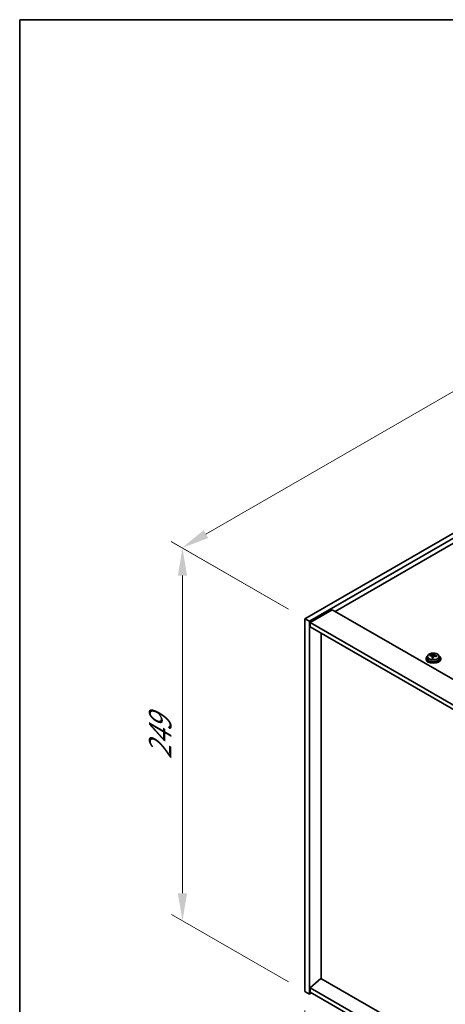
# Model space of a CAD drawing. Units: millimetres. Extents: x 87 to 13050, y 48 to 2015.
# Drawn here: x 87 to 319, y 1197 to 1734 of the extents above; entities that cross this region are included whole.
import ezdxf

# ---------------------------------------------------------------- set-up
doc = ezdxf.new("R2010")
doc.units = ezdxf.units.MM
doc.header["$LTSCALE"] = 6
doc.layers.get('Defpoints').update_dxf_attribs({"lineweight": 25})
for name, color, linetype, lineweight in [('Border (ISO)', 7, 'Continuous', 35), ('Dimension (ISO)', 7, 'Continuous', 18), ('Visible (ISO)', 7, 'Continuous', 35), ('Visible Narrow (ISO)', 7, 'Continuous', 25)]:
    doc.layers.add(name, color=color, linetype=linetype, lineweight=lineweight)
doc.styles.add('Note Text (TK)', font='txt')
doc.dimstyles.new('Default - Method 1b (TK)', dxfattribs={"dimscale": 6, "dimtxt": 2.5, "dimasz": 2.5, "dimexe": 1, "dimexo": 1.5, "dimgap": 1, "dimtad": 1, "dimtoh": 1, "dimrnd": 1e-08, "dimdsep": 46, "dimtxsty": 'Note Text (TK)', "dimcen": 0.09, "dimdle": 5, "dimclrd": 100, "dimclre": 100, "dimclrt": 7, "dimadec": 1, "dimazin": 1, "dimtfac": 1, "dimtmove": 0, "dimatfit": 3, "dimfxl": 1, "dimtolj": 1, "dimlwd": -1, "dimlwe": -1, "dimarcsym": 0})

# ---------------------------------------------------------------- blocks, each defined once
blk = doc.blocks.new('図面枠 tk図枠')
at = {"layer": 'Border (ISO)'}
for q in [(405.5, 289), (14.5, 8)]:
    blk.add_line((14.5, 289), q, dxfattribs=at)
blk = doc.blocks.new('*D6')
at = {"layer": 'Defpoints', "color": 0}
for p in [(242.38, 1204), (596.64, 999.46), (596.64, 940.59)]:
    blk.add_point(p, dxfattribs=at)
at = {"layer": 'Dimension (ISO)', "color": 100}
for p, q in [((242.38, 1193.6), (242.38, 1138.2)), ((255.37, 1137.62), (583.65, 948.09)), ((596.64, 989.07), (596.64, 933.66))]:
    blk.add_line(p, q, dxfattribs=at)
for points in [[(256.62, 1139.79), (254.12, 1135.46), (242.38, 1145.12)], [(584.9, 950.26), (582.4, 945.93), (596.64, 940.59)]]:
    blk.add_solid(points, dxfattribs=at)
at = {"layer": 'Dimension (ISO)', "color": 7, "insert": (417.32, 1058.12), "char_height": 15, "attachment_point": 4, "rotation": 330, "style": 'Note Text (TK)'}
blk.add_mtext('\\A1;{\\Q-30.000;\\W0.816;\\H0.816x;501}', dxfattribs=at)
blk = doc.blocks.new('*D7')
at = {"layer": 'Defpoints', "color": 0}
for p in [(631.29, 1631.84), (175.5, 1445.92), (242.38, 1407.3)]:
    blk.add_point(p, dxfattribs=at)
at = {"layer": 'Dimension (ISO)', "color": 100}
for p, q in [((622.29, 1637.04), (558.41, 1673.92)), ((551.41, 1662.96), (188.49, 1453.42)), ((233.38, 1412.5), (169.5, 1449.38))]:
    blk.add_line(p, q, dxfattribs=at)
for points in [[(550.16, 1665.12), (552.66, 1660.79), (564.41, 1670.46)], [(187.24, 1455.59), (189.74, 1451.26), (175.5, 1445.92)]]:
    blk.add_solid(points, dxfattribs=at)
at = {"layer": 'Dimension (ISO)', "color": 7, "insert": (354.68, 1563.36), "char_height": 15, "attachment_point": 4, "rotation": 30, "style": 'Note Text (TK)'}
blk.add_mtext('\\A1;{\\Q-30.000;\\W0.816;\\H0.816x;550}', dxfattribs=at)
blk = doc.blocks.new('*D8')
at = {"layer": 'Defpoints', "color": 0}
for p in [(242.38, 1407.3), (175.67, 1242.51), (242.38, 1204)]:
    blk.add_point(p, dxfattribs=at)
at = {"layer": 'Dimension (ISO)', "color": 100}
for p, q in [((233.38, 1412.5), (169.67, 1449.28)), ((175.67, 1430.82), (175.67, 1257.51)), ((233.38, 1209.19), (169.67, 1245.98))]:
    blk.add_line(p, q, dxfattribs=at)
for points in [[(173.17, 1430.82), (178.17, 1430.82), (175.67, 1445.82)], [(173.17, 1257.51), (178.17, 1257.51), (175.67, 1242.51)]]:
    blk.add_solid(points, dxfattribs=at)
at = {"layer": 'Dimension (ISO)', "color": 7, "insert": (163.55, 1330.52), "char_height": 15, "attachment_point": 4, "rotation": 90, "style": 'Note Text (TK)'}
blk.add_mtext('\\A1;{\\Q30.000;\\W0.816;\\H0.816x;249}', dxfattribs=at)

msp = doc.modelspace()

# ---------------------------------------------------------------- linework, layer by layer
at = {"layer": 'Visible (ISO)'}
for p, q in [((242.3833, 1407.3033), (631.2921, 1631.8399)), ((244.8582, 1405.8744), (633.7669, 1630.411)), ((621.3926, 1620.613), (258.8236, 1411.2837)), ((242.3833, 1407.3033), (244.8582, 1405.8744)), ((242.3833, 1203.9956), (242.3833, 1407.3033)), ((257.2326, 1412.2023), (245.2118, 1405.2621)), ((257.2326, 1412.2023), (605.8362, 1210.9359)), ((244.8582, 1202.5668), (244.8582, 1405.8744)), ((245.2118, 1405.2621), (245.2118, 1402.8126)), ((594.169, 1203.7915), (245.2118, 1405.2621)), ((245.2118, 1402.8126), (594.169, 1201.342)), ((251.1868, 1211.0788), (251.1868, 1399.3629)), ((308.3869, 1385.6661), (308.3869, 1385.2579)), ((309.2369, 1386.6194), (309.2369, 1385.6661)), ((310.6605, 1387.0681), (310.6605, 1387.476)), ((311.8034, 1386.0226), (311.8034, 1386.6772)), ((312.2654, 1387.1137), (312.4252, 1387.5308)), ((312.4252, 1387.5308), (312.4252, 1388.1258)), ((312.4252, 1387.5308), (312.9704, 1387.4612)), ((312.9704, 1386.9291), (312.9704, 1387.6519)), ((315.5369, 1386.6194), (315.5369, 1385.6661)), ((316.3869, 1385.6661), (316.3869, 1385.2579)), ((251.1515, 1211.0992), (245.2118, 1206.0369)), ((594.169, 1013.0579), (251.1515, 1211.0992)), ((242.3833, 1203.9956), (244.8582, 1202.5668)), ((245.9189, 1203.1792), (244.8582, 1202.5668)), ((594.169, 1004.5664), (245.2118, 1206.0369)), ((245.2118, 1206.0369), (245.2118, 1203.5874)), ((245.2118, 1203.5874), (594.169, 1002.1169))]:
    msp.add_line(p, q, dxfattribs=at)
for centre, major_axis, ratio, start_param, end_param in [((312.3869, 1385.6661), (-4, 0), 0.57735027, 5.561933, 10.14603027), ((312.3869, 1385.6661), (3.15, 0), 0.57735027, 3.14159265, 6.28318531), ((310.5806, 1380.7935), (1.0054, 7.8735), 0.17632598, 0.58014933, 0.67341172), ((312.307, 1380.3543), (-7.603, 2.9126), 0.79723009, 5.14555671, 5.23802173), ((312.4668, 1380.7714), (7.603, -2.9126), 0.79723009, 2.00396406, 2.09642907), ((312.0256, 1380.609), (1.0313, 8.0762), 0.17632598, 0.76353964, 0.85600466), ((311.9874, 1379.52), (-7.4122, 2.8395), 0.79723009, 4.9621664, 5.05542878), ((311.5428, 1387.2059), (0.74, 0), 0.57735027, 5.03597071, 6.06551618), ((312.0256, 1380.609), (1.0313, 8.0762), 0.17632598, 0.39755639, 0.4900214), ((312.7482, 1380.5167), (-1.0313, -8.0762), 0.17632598, 3.90513229, 3.99759731), ((312.7864, 1381.6057), (7.4122, -2.8395), 0.79723009, 1.82057374, 1.91383613), ((313.7104, 1386.9291), (-0.74, 0), 0.57735027, 0, 0.25776769), ((312.7482, 1380.5167), (-1.0313, -8.0762), 0.17632598, 3.53914904, 3.63161406), ((312.307, 1380.3543), (-7.603, 2.9126), 0.79723009, 4.77957345, 4.87203847), ((312.4668, 1380.7714), (7.603, -2.9126), 0.79723009, 1.6379808, 1.73044582), ((314.1933, 1380.3322), (-1.0054, -7.8735), 0.17632598, 3.72174198, 3.81500437), ((312.3869, 1385.2579), (-4, 0), 0.57735027, 0, 3.14159265)]:
    msp.add_ellipse(centre, major_axis=major_axis, ratio=ratio, start_param=start_param, end_param=end_param, dxfattribs=at)
for points, knots in [([(309.2369, 1386.6194), (309.2369, 1386.8139), (309.2871, 1387.0077), (309.4817, 1387.3798), (309.6303, 1387.5571), (310.0154, 1387.8805), (310.2564, 1388.0249), (310.8024, 1388.2609), (311.1077, 1388.3523), (311.7499, 1388.4731), (312.0865, 1388.5028), (312.758, 1388.4983), (313.0929, 1388.4643), (313.7287, 1388.3354), (314.0296, 1388.2405), (314.5681, 1387.9972), (314.8055, 1387.8485), (315.1891, 1387.5095), (315.3362, 1387.3192), (315.4995, 1386.9555), (315.5369, 1386.7876), (315.5369, 1386.6194)], [1.3531272, 1.3531272, 1.3531272, 1.3531272, 1.64628527, 1.64628527, 1.95530068, 1.95530068, 2.28106049, 2.28106049, 2.60892566, 2.60892566, 2.93547521, 2.93547521, 3.26146237, 3.26146237, 3.58809187, 3.58809187, 3.91601536, 3.91601536, 4.2411655, 4.2411655, 4.49471985, 4.49471985, 4.49471985, 4.49471985]), ([(311.7859, 1386.5689), (311.8059, 1386.6314), (311.8093, 1386.6985), (311.7751, 1386.8228), (311.7375, 1386.8799), (311.6371, 1386.9707), (311.5679, 1387.0103), (311.4061, 1387.0636), (311.3134, 1387.0772), (311.2232, 1387.0784)], [0.225164225, 0.225164225, 0.225164225, 0.225164225, 0.253148765, 0.253148765, 0.281133306, 0.281133306, 0.309117846, 0.309117846, 0.337102387, 0.337102387, 0.337102387, 0.337102387]), ([(311.383, 1387.4955), (311.4732, 1387.4944), (311.5738, 1387.5014), (311.7683, 1387.5332), (311.8621, 1387.5579), (312.0194, 1387.6158), (312.0931, 1387.6528), (312.2061, 1387.7342), (312.2454, 1387.7787), (312.2654, 1387.8204)], [0.113199271, 0.113199271, 0.113199271, 0.113199271, 0.141183811, 0.141183811, 0.169168352, 0.169168352, 0.197152892, 0.197152892, 0.225137433, 0.225137433, 0.225137433, 0.225137433]), ([(313.3908, 1386.8016), (313.3006, 1386.8235), (313.2, 1386.8345), (313.0056, 1386.8267), (312.9117, 1386.8079), (312.7545, 1386.75), (312.6808, 1386.7071), (312.5678, 1386.6017), (312.5284, 1386.5392), (312.5085, 1386.4767)], [0.338363496, 0.338363496, 0.338363496, 0.338363496, 0.366348036, 0.366348036, 0.394332577, 0.394332577, 0.422317117, 0.422317117, 0.450301658, 0.450301658, 0.450301658, 0.450301658]), ([(312.9879, 1387.7282), (312.9679, 1387.6864), (312.9645, 1387.6374), (312.9987, 1387.5371), (313.0364, 1387.4859), (313.1367, 1387.3951), (313.2059, 1387.3496), (313.3677, 1387.2724), (313.4604, 1387.2406), (313.5506, 1387.2187)], [0, 0, 0, 0, 0.027984541, 0.027984541, 0.055969081, 0.055969081, 0.083953622, 0.083953622, 0.111938162, 0.111938162, 0.111938162, 0.111938162])]:
    msp.add_open_spline(points, degree=3, knots=knots, dxfattribs=at)
at = {"layer": 'Visible Narrow (ISO)'}
for p, q in [((311.383, 1387.0632), (311.383, 1387.4955)), ((311.7859, 1386.0244), (311.7859, 1386.5689)), ((312.2654, 1387.8204), (312.2654, 1387.1137)), ((313.5506, 1387.2187), (313.5506, 1386.7614))]:
    msp.add_line(p, q, dxfattribs=at)
msp.add_ellipse((312.3869, 1386.6194), major_axis=(3.15, 0), ratio=0.57735027, start_param=3.14159265, end_param=6.28318531, dxfattribs=at)
msp.add_ellipse((312.3869, 1386.7315), major_axis=(3.0575, 0), ratio=0.57735027, dxfattribs=at)

# ---------------------------------------------------------------- block references
at = {"xscale": 6, "yscale": 6, "zscale": 6}
msp.add_blockref('図面枠 tk図枠', (0, 0), dxfattribs=at)

# ---------------------------------------------------------------- dimensions: what is measured, and where the dimension line sits
at = {"layer": 'Dimension (ISO)', "color": 100}
for base, p1, p2, angle, text, picture, middle in [((175.4964, 1445.9205), (631.2921, 1631.8399), (242.3833, 1407.3033), 30, '{\\Q-30.000;\\W0.816;\\H0.816x;<>}', '*D7', (369.9508, 1558.1888)), ((175.6694, 1242.513), (242.3833, 1407.3033), (242.3833, 1203.9956), 90, '{\\Q30.000;\\W0.816;\\H0.816x;<>}', '*D8', (175.6694, 1344.1668)), ((596.6438, 940.5911), (242.3833, 1203.9956), (596.6438, 999.4633), 150, '{\\Q-30.000;\\W0.816;\\H0.816x;<>}', '*D6', (419.5136, 1042.8573))]:
    dim = msp.add_linear_dim(base=base, p1=p1, p2=p2, angle=angle, text=text, dimstyle='Default - Method 1b (TK)', override={"dimgap": 1, "dimtoh": 0, "dimdec": 2, "dimlfac": 1.224745, "dimtol": 0, "dimlim": 0, "dimtp": 0, "dimtm": 0, "dimtdec": 2, "dimtofl": 0, "dimatfit": 1}, dxfattribs=at)
    dim.commit()
    dim.dimension.update_dxf_attribs({"geometry": picture, "text_midpoint": middle, "dimtype": 160})

doc.saveas('drawing.dxf')
